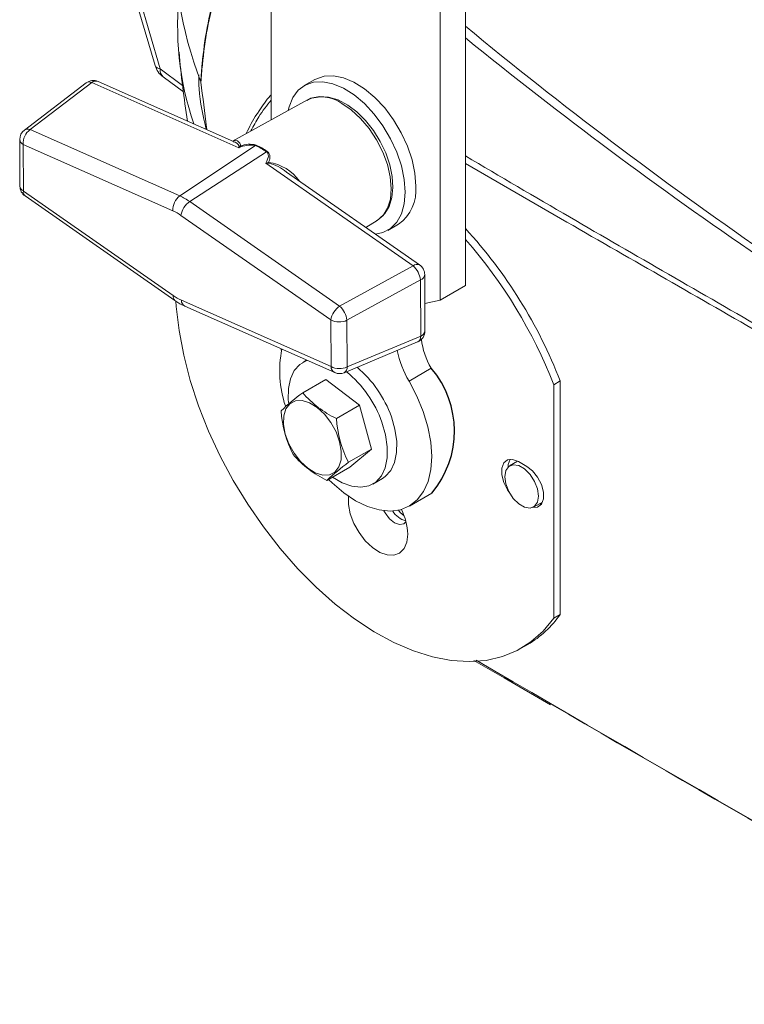
# Model space of a CAD drawing. Extents: x 9.3 to 87, y 1.1 to 68.8.
# Drawn here: x 10.3 to 14.1, y 48.9 to 54.1 of the extents above; entities that cross this region are included whole.
import ezdxf

# ---------------------------------------------------------------- set-up
doc = ezdxf.new("R2010")
doc.units = 0
doc.header["$MEASUREMENT"] = 0
doc.linetypes.add('SLD-Solid', pattern=[0])
doc.layers.add('OBJECT', color=7, linetype='CONTINUOUS')

msp = doc.modelspace()

# ---------------------------------------------------------------- linework, layer by layer
at = {"layer": 'OBJECT', "linetype": 'SLD-Solid', "lineweight": 15}
for p, q in [((11.6233, 53.5504), (11.6233, 56.4375)), ((12.6394, 52.6826), (12.6394, 56.0036)), ((12.5072, 52.6062), (12.5072, 55.9272)), ((10.8597, 54.3685), (11.0159, 53.8345)), ((10.8862, 54.3522), (11.0428, 53.8168)), ((11.0428, 53.8168), (11.16, 53.7301)), ((11.0582, 53.7747), (11.1645, 53.696)), ((10.6548, 53.7433), (10.3323, 53.4967)), ((10.6846, 53.7454), (10.3621, 53.4988)), ((11.4544, 53.404), (10.6846, 53.7454)), ((11.4259, 53.437), (10.7181, 53.7508)), ((11.8516, 53.761), (11.7965, 53.7292)), ((11.8135, 53.6548), (11.4208, 53.4392)), ((10.3621, 53.4988), (11.1451, 53.1515)), ((10.3077, 53.4468), (10.3089, 53.2028)), ((11.1091, 53.0743), (10.3261, 53.4216)), ((10.3261, 53.4216), (10.3272, 53.1775)), ((11.1451, 53.1515), (11.5408, 53.4157)), ((11.1972, 53.1218), (11.599, 53.3825)), ((12.3656, 52.7855), (11.5948, 53.3238)), ((12.3998, 52.7906), (11.7034, 53.277)), ((10.3272, 53.1775), (11.1112, 52.63)), ((10.3356, 53.1518), (11.1196, 52.6042)), ((11.1972, 53.1218), (11.9812, 52.5743)), ((11.9355, 52.5025), (11.1515, 53.0501)), ((12.1184, 52.9871), (12.178, 53.0233)), ((12.234, 52.9714), (12.2891, 53.0032)), ((11.9812, 52.5743), (12.3656, 52.7855)), ((12.4279, 52.4459), (12.4265, 52.7396)), ((12.4042, 52.712), (12.0198, 52.5007)), ((12.4056, 52.4183), (12.4042, 52.712)), ((12.5072, 52.6062), (12.6394, 52.6826)), ((11.1536, 52.6058), (11.9366, 52.2585)), ((12.5072, 52.6062), (12.4272, 52.5878)), ((11.1724, 52.5741), (11.9555, 52.2269)), ((11.9366, 52.2585), (11.9355, 52.5025)), ((12.0198, 52.5007), (12.021, 52.2567)), ((12.005, 52.2264), (12.3896, 52.388)), ((12.021, 52.2567), (12.4056, 52.4183)), ((11.8089, 52.2919), (11.7882, 52.2799)), ((12.4609, 52.2492), (12.3443, 52.1818)), ((11.9087, 52.1911), (11.7881, 52.1215)), ((12.0849, 52.0561), (11.9087, 52.1911)), ((13.1012, 52.1633), (13.1351, 52.1829)), ((13.1351, 52.1829), (13.1351, 50.9608)), ((13.1012, 52.1633), (13.1012, 50.9412)), ((12.0849, 52.0561), (11.9644, 51.9865)), ((12.1482, 51.8267), (12.0849, 52.0561)), ((12.1482, 51.8267), (12.0277, 51.7571)), ((12.0351, 51.7323), (12.1482, 51.8267)), ((12.9119, 51.7634), (12.8706, 51.7384)), ((12.9604, 51.7355), (12.9166, 51.7608)), ((12.0351, 51.7323), (11.9146, 51.6627)), ((12.1556, 51.6434), (12.2051, 51.672)), ((12.3465, 51.5284), (12.4631, 51.5958)), ((12.995, 51.5228), (13.0429, 51.549)), ((13.0256, 51.5396), (13.0376, 51.5391)), ((13.1012, 50.9412), (13.1351, 50.9608)), ((12.9319, 50.7838), (12.9658, 50.8034))]:
    msp.add_line(p, q, dxfattribs=at)
at = {"layer": 'OBJECT', "linetype": 'SLD-Solid', "lineweight": 15, "flags": 128}
for points in [[(12.3797, 53.2035), (12.3748, 53.2702), (12.36, 53.3405), (12.3359, 53.4121), (12.3033, 53.4827), (12.2633, 53.5501), (12.217, 53.6121), (12.166, 53.6667), (12.1119, 53.7122), (12.0565, 53.747), (12.0015, 53.7702), (11.9488, 53.7808), (11.8999, 53.7787), (11.8566, 53.7638), (11.8516, 53.761)], [(12.3246, 53.1717), (12.3196, 53.2384), (12.3049, 53.3086), (12.2808, 53.3802), (12.2482, 53.4508), (12.2081, 53.5182), (12.1618, 53.5802), (12.1108, 53.6349), (12.0567, 53.6803), (12.0013, 53.7152), (11.9464, 53.7383), (11.8936, 53.749), (11.8448, 53.7468), (11.8014, 53.7319), (11.7649, 53.7048), (11.7365, 53.6662), (11.717, 53.6175), (11.7127, 53.5995)], [(12.1746, 53.0229), (12.1873, 53.0294), (12.2178, 53.0589), (12.2403, 53.0968), (12.2546, 53.1427), (12.2601, 53.1957), (12.2564, 53.254), (12.2437, 53.3151), (12.2225, 53.3769), (12.1937, 53.4373), (12.1582, 53.4944), (12.1172, 53.5462), (12.072, 53.5912), (12.0238, 53.6276), (11.9739, 53.6542), (11.9238, 53.6696), (11.8753, 53.6727), (11.8313, 53.6631), (11.8091, 53.6505)], [(11.8135, 53.6548), (11.8102, 53.653), (11.809, 53.6522)], [(12.178, 53.0233), (12.2087, 53.0495), (12.2322, 53.0875), (12.2467, 53.1351), (12.2513, 53.1905), (12.2461, 53.2516), (12.2312, 53.316), (12.2071, 53.3812), (12.1748, 53.4448), (12.1356, 53.5042), (12.0909, 53.5572), (12.0424, 53.6018), (11.9921, 53.6363)], [(12.1693, 52.9516), (12.2081, 52.9596), (12.2482, 52.9808), (12.2808, 53.0138), (12.3049, 53.0576), (12.3196, 53.1108), (12.3246, 53.1717)], [(11.1196, 52.6042), (11.146, 52.5875), (11.1724, 52.5741)], [(11.1243, 52.6011), (11.1262, 52.5737), (11.1412, 52.4476), (11.1659, 52.318), (11.2001, 52.1862), (11.2436, 52.0535), (11.2959, 51.921), (11.3566, 51.7901), (11.425, 51.6619), (11.5005, 51.5377), (11.5824, 51.4186), (11.67, 51.3057), (11.7624, 51.2002), (11.8587, 51.1029), (11.9581, 51.0149), (12.0595, 50.9369), (12.1622, 50.8697), (12.265, 50.8139), (12.367, 50.77), (12.4673, 50.7385), (12.5649, 50.7196), (12.6589, 50.7136), (12.7484, 50.7204), (12.8326, 50.74), (12.9107, 50.7723), (12.9819, 50.8169), (13.0456, 50.8733), (13.1012, 50.9412)], [(11.6756, 52.351), (11.6758, 52.348), (11.6768, 52.3384)], [(11.7151, 52.064), (11.713, 52.085), (11.7136, 52.1435), (11.7241, 52.195), (11.7441, 52.2376), (11.7729, 52.2695), (11.8093, 52.2896), (11.812, 52.2905)], [(12.3443, 52.1818), (12.3853, 52.1035), (12.4184, 52.023), (12.4427, 51.9423), (12.4577, 51.8634), (12.463, 51.7884), (12.4584, 51.7189), (12.444, 51.6568), (12.4203, 51.6036), (12.3878, 51.5606), (12.3472, 51.5288), (12.2997, 51.5092), (12.2464, 51.5021), (12.1886, 51.5077), (12.1277, 51.5259), (12.0652, 51.5562), (12.0028, 51.598), (11.9419, 51.6501), (11.9238, 51.668)], [(11.989, 51.77), (11.9776, 51.7328), (11.9567, 51.7059), (11.9278, 51.6912), (11.8928, 51.6897), (11.8542, 51.7015), (11.8145, 51.7258), (11.7765, 51.7609), (11.7428, 51.8046), (11.7156, 51.8536), (11.6968, 51.9048), (11.6877, 51.9547), (11.6889, 51.9998), (11.7004, 52.0371), (11.7213, 52.064), (11.7502, 52.0787), (11.7851, 52.0802), (11.8238, 52.0684), (11.8634, 52.0441), (11.9014, 52.0089), (11.9352, 51.9653), (11.9624, 51.9162), (11.9811, 51.865), (11.9902, 51.8152), (11.989, 51.77)], [(12.2024, 51.9671), (12.2214, 51.9015), (12.2308, 51.8383), (12.2302, 51.7798), (12.2197, 51.7283), (12.1997, 51.6858), (12.1709, 51.6538), (12.1345, 51.6337), (12.0918, 51.6262), (12.0446, 51.6316), (11.9945, 51.6497), (11.9438, 51.6796)], [(12.2519, 51.9957), (12.2709, 51.9301), (12.2803, 51.8669), (12.2797, 51.8084), (12.2692, 51.7569), (12.2492, 51.7143), (12.2204, 51.6824), (12.2051, 51.672)], [(12.9166, 51.7608), (12.8864, 51.7721), (12.8598, 51.7698), (12.8401, 51.754), (12.8296, 51.7268), (12.8296, 51.6913), (12.8401, 51.6519), (12.8598, 51.6134), (12.867, 51.6029)], [(12.8734, 51.7728), (12.8635, 51.7463), (12.8622, 51.7317)], [(13.0216, 51.5802), (13.0163, 51.5485), (13.001, 51.5267), (12.9776, 51.5176), (12.9489, 51.5221), (12.9183, 51.5397), (12.8896, 51.5684), (12.8661, 51.6046), (12.8508, 51.644), (12.8455, 51.6818), (12.8508, 51.7135), (12.8661, 51.7353), (12.8896, 51.7445), (12.9183, 51.74), (12.9489, 51.7223), (12.9776, 51.6937), (13.001, 51.6574), (13.0163, 51.618), (13.0216, 51.5802)], [(12.9896, 51.5203), (12.9907, 51.5201), (13.0173, 51.5225), (13.037, 51.5382), (13.0475, 51.5655), (13.0475, 51.6009), (13.037, 51.6403), (13.0173, 51.6789), (12.9907, 51.7119), (12.9604, 51.7355)], [(12.0274, 51.5802), (12.0276, 51.5371), (12.0373, 51.4879), (12.0561, 51.4376), (12.0828, 51.3893), (12.1157, 51.3462), (12.1528, 51.3109), (12.1917, 51.2856), (12.23, 51.2719), (12.2653, 51.2707), (12.2953, 51.2821), (12.3182, 51.3053), (12.3326, 51.3388), (12.3375, 51.3807), (12.3375, 51.3807)], [(12.213, 51.5038), (12.2192, 51.492), (12.2417, 51.4617), (12.2682, 51.4403), (12.2947, 51.4311), (12.3172, 51.4354), (12.3285, 51.4461)], [(12.2885, 51.5065), (12.2983, 51.495), (12.3185, 51.4777)], [(12.6838, 50.7204), (12.8426, 50.6288), (13.0853, 50.4883)]]:
    msp.add_lwpolyline(points, dxfattribs=at)
at = {"layer": 'OBJECT', "linetype": 'SLD-Solid', "lineweight": 15}
for centre, radius, start, end in [((13.0274, 54.4456), 1.9039, 175.6658, 201.3705), ((12.7417, 54.0422), 1.6079, 173.3216, 198.6041), ((27.3974, 71.9388), 23.1984, 230.4934, 235.3205), ((26.8827, 71.4797), 22.5638, 230.85796, 235.73352), ((15.7851, 54.3013), 4.6608, 184.8872, 189.3614), ((11.0437, 53.8475), 0.0307, 205.072, 268.1803), ((11.1202, 53.8619), 0.107, 194.9865, 234.5884), ((11.0887, 53.8098), 0.0464, 171.2245, 229.087), ((10.6928, 53.6937), 0.0625, 66.0845, 127.4041), ((10.6715, 53.7177), 0.0306, 64.7875, 123.1697), ((10.7062, 53.718), 0.0349, 70.0765, 128.2828), ((11.8863, 53.4865), 0.1834, 54.7666, 113.3924), ((10.3702, 53.4471), 0.0625, 127.4041, 180.2682), ((10.4145, 53.4273), 0.0887, 126.2631, 183.7108), ((10.349, 53.4711), 0.0306, 64.7852, 123.1716), ((10.3384, 53.4498), 0.0308, 185.6272, 246.3179), ((11.4233, 53.4007), 0.0337, 20.0942, 88.1384), ((11.5171, 53.2652), 0.1523, 81.0345, 114.3101), ((11.4587, 53.4442), 0.0321, 263.3925, 274.3655), ((11.5115, 53.2928), 0.1296, 75.1626, 112.8913), ((11.5714, 53.37), 0.055, 119.0759, 123.767), ((11.3972, 53.0966), 0.3499, 54.7805, 65.7643), ((11.401, 53.0988), 0.3501, 54.7807, 65.7641), ((11.6367, 53.3245), 0.0691, 119.266, 123.0096), ((11.5786, 53.0929), 0.2364, 35.2827, 82.3723), ((11.6451, 53.3367), 0.0364, 195.2255, 202.2159), ((11.5603, 53.1075), 0.2214, 49.8261, 76.6473), ((10.3714, 53.203), 0.0625, 180.2682, 235.0678), ((10.3396, 53.2058), 0.0308, 185.628, 246.3174), ((12.162, 53.1814), 0.2188, 305.5011, 5.8111), ((10.3535, 53.1719), 0.0269, 167.9291, 228.2611), ((11.1976, 53.0801), 0.0887, 126.2631, 183.7108), ((11.0166, 52.866), 0.3131, 54.7805, 65.7643), ((11.257, 53.0333), 0.1069, 124.0421, 170.9262), ((11.0045, 52.8419), 0.2549, 54.7802, 65.7645), ((10.7778, 51.2716), 2.5273, 21.1349, 42.5571), ((10.7397, 51.2498), 2.532, 21.1485, 41.3846), ((12.3863, 52.7634), 0.0303, 63.5564, 133.1865), ((12.2915, 52.6997), 0.1133, 6.2153, 49.2293), ((12.364, 52.7393), 0.0625, 0.2682, 55.0678), ((12.3945, 52.7426), 0.0322, 287.5461, 354.6284), ((11.1375, 52.6243), 0.0269, 167.9291, 228.2611), ((11.2582, 52.8382), 0.2549, 234.7804, 245.7643), ((11.1899, 52.606), 0.0364, 180.4186, 241.2009), ((12.041, 52.4857), 0.1069, 124.0422, 170.926), ((11.9072, 52.4884), 0.1133, 6.2151, 49.2294), ((11.9796, 52.5896), 0.0976, 243.1208, 294.3662), ((12.3654, 52.4456), 0.0625, 292.7901, 0.2682), ((12.3959, 52.4489), 0.0322, 287.5462, 354.6283), ((12.374, 52.4156), 0.0317, 299.5557, 4.8115), ((12.7893, 52.4461), 0.3829, 186.7864, 210.7126), ((12.242, 52.235), 0.5742, 168.5163, 198.5828), ((12.7893, 52.4461), 0.5176, 191.5154, 210.7126), ((11.9807, 52.3455), 0.0976, 243.1209, 294.3659), ((11.973, 52.2588), 0.0364, 180.4181, 241.2016), ((11.9808, 52.284), 0.0625, 246.0845, 292.7901), ((11.9894, 52.254), 0.0317, 299.5559, 4.8116), ((11.6413, 51.7702), 0.5947, 19.3352, 50.8476), ((11.6885, 51.7975), 0.5972, 19.3744, 49.9671), ((12.4822, 51.1758), 1.173, 126.2747, 133.4739), ((12.1976, 52.4737), 0.5401, 220.6996, 244.4221), ((12.252, 52.0627), 0.578, 183.5331, 207.2912), ((12.5467, 52.0236), 0.5835, 183.6472, 207.177), ((12.1476, 52.1495), 0.5397, 220.6919, 244.4298), ((12.7712, 50.7522), 1.25, 126.4968, 133.2518), ((12.3545, 51.5579), 0.1105, 210.9116, 255.7135), ((12.0294, 51.3713), 0.3083, 1.7411, 26.836), ((12.6991, 51.2601), 0.5289, 300.2852, 325.5299), ((123.1603, 239.5244), 218.7443, 239.669002, 240.61129), ((132.6038, 255.4947), 237.2987, 239.759744, 240.520001)]:
    msp.add_arc(centre, radius, start, end, dxfattribs=at)
at = {"layer": 'OBJECT'}
msp.add_arc((12.0782, 51.9212), 0.504, 319.7894, 40.5966, dxfattribs=at)
at = {"layer": 'OBJECT', "linetype": 'SLD-Solid', "lineweight": 15}
msp.add_ellipse((7.3576, 50.6313), major_axis=(4.2474, 2.7452), ratio=0.063348, start_param=6.16212, end_param=6.309021, dxfattribs=at)
for points, knots in [([(11.2544, 53.7518), (11.2568, 53.7823), (11.2642, 53.8787), (11.286, 54.0359), (11.3281, 54.2143), (11.3847, 54.3645), (11.4524, 54.4843), (11.5224, 54.5656), (11.5806, 54.6176), (11.6149, 54.6354), (11.6233, 54.6398)], [0, 0, 0, 0, 0.080979, 0.256317, 0.431949, 0.607009, 0.73811, 0.869183, 0.967864, 1, 1, 1, 1]), ([(11.6233, 54.6259), (11.6125, 54.6208), (11.5744, 54.6027), (11.5155, 54.5499), (11.4489, 54.4709), (11.3843, 54.3559), (11.329, 54.2086), (11.2871, 54.0302), (11.2655, 53.8732), (11.258, 53.7771), (11.2557, 53.7468)], [0, 0, 0, 0, 0.04179, 0.147999, 0.270635, 0.393302, 0.568286, 0.743862, 0.919158, 1, 1, 1, 1]), ([(11.2839, 53.4999), (11.2675, 53.5705), (11.2455, 53.6655), (11.2447, 53.7616), (11.2445, 53.7863)], [0, 0, 0, 0, 0.743089, 1, 1, 1, 1]), ([(11.5608, 53.5964), (11.5788, 53.6246), (11.5981, 53.6548), (11.6218, 53.6794), (11.6233, 53.681)], [0, 0, 0, 0, 0.935077, 1, 1, 1, 1]), ([(11.6233, 53.6533), (11.6009, 53.6253), (11.5617, 53.5761), (11.5305, 53.5173), (11.5172, 53.4921)], [0, 0, 0, 0, 0.571475, 1, 1, 1, 1]), ([(11.4925, 53.4786), (11.5098, 53.5136), (11.5303, 53.5554), (11.5565, 53.5907), (11.5608, 53.5964)], [0, 0, 0, 0, 0.837331, 1, 1, 1, 1]), ([(11.424, 53.4378), (11.4258, 53.4386), (11.442, 53.4462), (11.4537, 53.4353), (11.4639, 53.4207), (11.4618, 53.4143), (11.4611, 53.4121)], [0, 0, 0, 0, 0.078546, 0.711404, 0.90239, 1, 1, 1, 1]), ([(11.4544, 53.404), (11.4544, 53.4041), (11.4545, 53.4072), (11.4547, 53.4098), (11.455, 53.4123)], [0, 0, 0, 0, 0.023652, 1, 1, 1, 1]), ([(11.4611, 53.4121), (11.4589, 53.4097), (11.4566, 53.4071), (11.4545, 53.4041), (11.4544, 53.404)], [0, 0, 0, 0, 0.976244, 1, 1, 1, 1]), ([(11.6029, 53.3848), (11.606, 53.3821), (11.614, 53.3749), (11.6182, 53.3558), (11.6145, 53.3393), (11.6105, 53.3285), (11.61, 53.3271)], [0, 0, 0, 0, 0.169267, 0.444069, 0.927204, 1, 1, 1, 1]), ([(12.6394, 53.3611), (12.8209, 53.2543), (13.3467, 52.9448), (14.2222, 52.4447), (14.9122, 52.0356), (15.2571, 51.831)], [0, 0, 0, 0, 0.208558, 0.604275, 1, 1, 1, 1]), ([(11.5948, 53.3238), (11.595, 53.3239), (11.6, 53.3253), (11.6051, 53.3262), (11.61, 53.3271)], [0, 0, 0, 0, 0.023756, 1, 1, 1, 1]), ([(11.6114, 53.3229), (11.606, 53.3234), (11.6005, 53.3238), (11.595, 53.3238), (11.5948, 53.3238)], [0, 0, 0, 0, 0.976348, 1, 1, 1, 1]), ([(15.247, 51.8091), (14.9013, 52.0127), (14.21, 52.4199), (13.3379, 52.9166), (12.8161, 53.2195), (12.6394, 53.3221)], [0, 0, 0, 0, 0.398052, 0.796142, 1, 1, 1, 1])]:
    msp.add_open_spline(points, degree=3, knots=knots, dxfattribs=at)
for points, degree in [([(11.2557, 53.7468), (11.2554, 53.7485), (11.255, 53.7502), (11.2544, 53.7518)], 3), ([(11.2851, 53.5096), (11.2753, 53.5885), (11.2655, 53.6676), (11.2557, 53.7468)], 3), ([(11.2864, 53.4988), (11.2851, 53.5096)], 1)]:
    msp.add_open_spline(points, degree=degree, dxfattribs=at)

doc.saveas('drawing.dxf')
